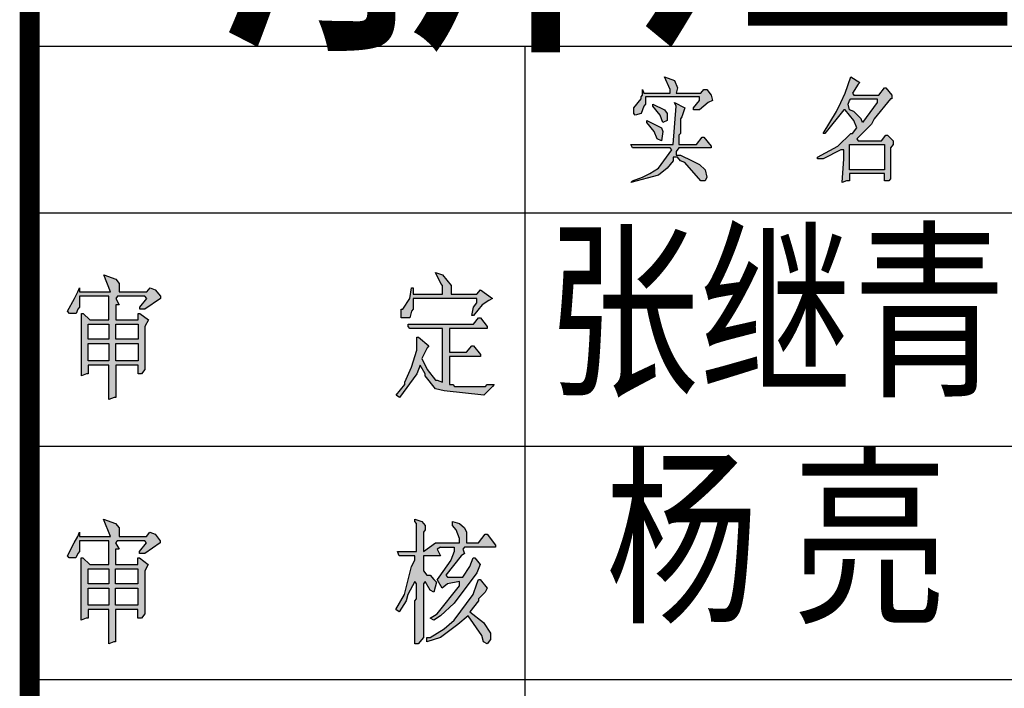
# Model space of a CAD drawing. Extents: x 446643 to 1649501, y 754532 to 951239.
# Drawn here: x 1243092 to 1246047, y 874233 to 876239 of the extents above; entities that cross this region are included whole.
import ezdxf
from ezdxf.enums import TextEntityAlignment as Align

# ---------------------------------------------------------------- set-up
doc = ezdxf.new("R2010")
doc.units = 0
doc.header["$LTSCALE"] = 1000
doc.layers.add('高专_图框', color=7, linetype='Continuous', lineweight=30)
doc.styles.add('_TEL_DIM', font='SIMPLEX', dxfattribs={"width": 0.8, "height": 3.5, "bigfont": 'HZTXT'})
doc.styles.add('st', font='txt', dxfattribs={"width": 0.7})

# ---------------------------------------------------------------- blocks, each defined once
blk = doc.blocks.new('高专图框_图签')
at = {"layer": '高专_图框', "lineweight": -3}
h = blk.add_hatch(color=256, dxfattribs=at)
h.paths.add_polyline_path([(-16518.8, 3025.7), (-16453.2, 3025.7), (-16413.8, 3025.7), (-16413.8, 2949.2), (-16479.4, 2949.2), (-16518.8, 2949.2), (-16518.8, 3020.3)], flags=16)
h.paths.add_polyline_path([(-16514.4, 3162.5), (-16448.8, 3162.5), (-16435.7, 3162.5), (-16435.7, 3151.5), (-16479.4, 3091.4), (-16483.8, 3102.3), (-16505.7, 3124.2), (-16518.8, 3129.6), (-16523.2, 3146.1), (-16518.8, 3157)], flags=17)
h.paths.add_polyline_path([(-16514.4, 3228.1), (-16488.2, 3211.7), (-16492.5, 3206.2), (-16510, 3178.9), (-16505.7, 3173.4), (-16440, 3173.4), (-16431.3, 3173.4), (-16413.8, 3195.3), (-16409.4, 3195.3), (-16391.9, 3173.4), (-16391.9, 3162.5), (-16396.3, 3162.5), (-16444.4, 3102.3), (-16453.2, 3085.9), (-16496.9, 3042.1), (-16492.5, 3036.7), (-16426.9, 3036.7), (-16422.5, 3036.7), (-16409.4, 3053.1), (-16405, 3053.1), (-16387.5, 3036.7), (-16387.5, 3025.7), (-16396.3, 3014.8), (-16396.3, 2932.8), (-16396.3, 2921.8), (-16400.7, 2916.4), (-16413.8, 2916.4), (-16413.8, 2938.2), (-16479.4, 2938.2), (-16518.8, 2938.2), (-16518.8, 2916.4), (-16527.5, 2916.4), (-16540.7, 2910.9), (-16536.3, 2982), (-16536.3, 3009.3), (-16545, 3009.3), (-16597.5, 2982), (-16615, 2982), (-16615, 2987.5), (-16553.8, 3020.3), (-16514.4, 3058.6), (-16510, 3058.6), (-16496.9, 3075), (-16505.7, 3096.8), (-16531.9, 3129.6), (-16536.3, 3129.6), (-16593.2, 3058.6), (-16597.5, 3058.6), (-16558.2, 3124.2), (-16545, 3151.5), (-16531.9, 3178.9)])
h.paths.add_polyline_path([(-17126.9, 3096.8), (-17083.2, 3075), (-17078.8, 3064), (-17083.2, 3036.7), (-17096.3, 3042.1), (-17105, 3064), (-17126.9, 3091.4)], flags=17)
h.paths.add_polyline_path([(-17109.4, 3146.1), (-17074.4, 3129.6), (-17065.7, 3118.7), (-17065.7, 3096.8), (-17078.8, 3091.4), (-17087.5, 3113.2), (-17109.4, 3140.6)], flags=17)
h.paths.add_polyline_path([(-17043.8, 3151.5), (-17013.2, 3135.1), (-17021.9, 3107.8), (-17026.3, 3102.3), (-17026.3, 3058.6), (-17030.7, 3053.1), (-17030.7, 3025.7), (-16978.2, 3025.7), (-16960.7, 3047.6), (-16956.3, 3047.6), (-16934.4, 3020.3), (-16934.4, 3014.8), (-17000, 3014.8), (-17030.7, 3014.8), (-17039.4, 3003.9), (-17039.4, 2992.9), (-17026.3, 2992.9), (-16991.3, 2976.5), (-16969.4, 2965.6), (-16951.9, 2949.2), (-16947.5, 2927.3), (-16951.9, 2916.4), (-16965, 2916.4), (-17013.2, 2971.1), (-17026.3, 2976.5), (-17035, 2987.5), (-17048.2, 2987.5), (-17048.2, 2976.5), (-17065.7, 2954.6), (-17091.9, 2932.8), (-17175, 2910.9), (-17170.7, 2916.4), (-17140, 2927.3), (-17118.2, 2938.2), (-17091.9, 2954.6), (-17052.5, 3009.3), (-17056.9, 3014.8), (-17122.5, 3014.8), (-17170.7, 3014.8), (-17175, 3025.7), (-17109.4, 3025.7), (-17048.2, 3025.7), (-17039.4, 3140.6)])
h.paths.add_polyline_path([(-17074.4, 3228.1), (-17043.8, 3217.1), (-17035, 3195.3), (-17039.4, 3178.9), (-16973.8, 3178.9), (-16965, 3178.9), (-16956.3, 3189.8), (-16947.5, 3189.8), (-16934.4, 3173.4), (-16930, 3157), (-16943.2, 3151.5), (-16969.4, 3129.6), (-16986.9, 3129.6), (-16986.9, 3135.1), (-16969.4, 3157), (-16969.4, 3167.9), (-17035, 3167.9), (-17100.7, 3167.9), (-17131.3, 3167.9), (-17131.3, 3146.1), (-17135.7, 3140.6), (-17144.4, 3118.7), (-17161.9, 3113.2), (-17166.3, 3118.7), (-17166.3, 3135.1), (-17144.4, 3162.5), (-17144.4, 3167.9), (-17140, 3173.4), (-17140, 3189.8), (-17135.7, 3178.9), (-17070, 3178.9), (-17056.9, 3178.9), (-17056.9, 3189.8)])
h = blk.add_hatch(color=256, dxfattribs=at)
h.paths.add_polyline_path([(-17632.1, 2505.3), (-17626.9, 2505.3), (-17606.3, 2479.5), (-17606.3, 2473), (-17683.7, 2473), (-17719.8, 2473), (-17719.8, 2402.1), (-17668.2, 2402.1), (-17652.8, 2421.4), (-17647.6, 2421.4), (-17626.9, 2395.6), (-17626.9, 2389.2), (-17704.4, 2389.2), (-17719.8, 2389.2), (-17719.8, 2305.3), (-17709.5, 2305.3), (-17704.4, 2298.8), (-17626.9, 2298.8), (-17611.5, 2298.8), (-17606.3, 2305.3), (-17585.7, 2305.3), (-17590.8, 2298.8), (-17616.6, 2273), (-17735.3, 2285.9), (-17761.1, 2292.4), (-17792.1, 2331.1), (-17792.1, 2337.6), (-17807.6, 2363.4), (-17817.9, 2337.6), (-17869.5, 2266.6), (-17879.8, 2273), (-17854, 2305.3), (-17854, 2311.7), (-17833.4, 2356.9), (-17817.9, 2408.5), (-17817.9, 2447.2), (-17812.8, 2447.2), (-17781.8, 2421.4), (-17786.9, 2415), (-17802.4, 2382.7), (-17786.9, 2350.5), (-17761.1, 2318.2), (-17756, 2318.2), (-17740.5, 2311.7), (-17740.5, 2408.5), (-17740.5, 2473), (-17817.9, 2473), (-17838.6, 2473), (-17843.7, 2479.5), (-17843.7, 2485.9), (-17766.3, 2485.9), (-17688.9, 2485.9), (-17647.6, 2485.9)])
h.paths.add_polyline_path([(-17761.1, 2640.8), (-17740.5, 2634.3), (-17714.7, 2602.1), (-17714.7, 2576.3), (-17637.3, 2576.3), (-17626.9, 2589.2), (-17590.8, 2563.4), (-17601.1, 2556.9), (-17621.8, 2544), (-17647.6, 2511.7), (-17652.8, 2511.7), (-17647.6, 2537.6), (-17637.3, 2550.5), (-17637.3, 2563.4), (-17714.7, 2563.4), (-17792.1, 2563.4), (-17828.2, 2563.4), (-17828.2, 2531.1), (-17833.4, 2524.7), (-17838.6, 2505.3), (-17864.4, 2505.3), (-17864.4, 2531.1), (-17859.2, 2531.1), (-17838.6, 2563.4), (-17833.4, 2595.6), (-17828.2, 2595.6), (-17828.2, 2576.3), (-17750.8, 2576.3), (-17740.5, 2576.3), (-17740.5, 2602.1), (-17745.7, 2608.5)])
h.paths.add_polyline_path([(-18721.1, 2427.9), (-18654, 2427.9), (-18654, 2376.3), (-18721.1, 2376.3), (-18721.1, 2421.4)], flags=16)
h.paths.add_polyline_path([(-18803.7, 2427.9), (-18741.8, 2427.9), (-18741.8, 2376.3), (-18803.7, 2376.3), (-18803.7, 2421.4)], flags=16)
h.paths.add_polyline_path([(-18721.1, 2485.9), (-18654, 2485.9), (-18654, 2440.8), (-18721.1, 2440.8), (-18721.1, 2479.5)], flags=16)
h.paths.add_polyline_path([(-18803.7, 2485.9), (-18741.8, 2485.9), (-18741.8, 2440.8), (-18803.7, 2440.8), (-18803.7, 2479.5)], flags=16)
h.paths.add_polyline_path([(-18757.3, 2634.3), (-18721.1, 2621.4), (-18710.8, 2608.5), (-18710.8, 2582.7), (-18633.4, 2582.7), (-18628.2, 2582.7), (-18617.9, 2595.6), (-18602.4, 2589.2), (-18586.9, 2569.8), (-18586.9, 2563.4), (-18633.4, 2531.1), (-18648.9, 2531.1), (-18648.9, 2537.6), (-18628.2, 2563.4), (-18633.4, 2569.8), (-18710.8, 2569.8), (-18716, 2569.8), (-18721.1, 2563.4), (-18710.8, 2544), (-18721.1, 2544), (-18721.1, 2498.8), (-18654, 2498.8), (-18654, 2518.2), (-18648.9, 2518.2), (-18623.1, 2498.8), (-18633.4, 2479.5), (-18633.4, 2382.7), (-18633.4, 2350.5), (-18643.7, 2337.6), (-18654, 2337.6), (-18654, 2363.4), (-18721.1, 2363.4), (-18721.1, 2266.6), (-18726.3, 2266.6), (-18741.8, 2260.1), (-18741.8, 2356.9), (-18741.8, 2363.4), (-18803.7, 2363.4), (-18803.7, 2337.6), (-18808.9, 2337.6), (-18824.4, 2331.1), (-18824.4, 2427.9), (-18824.4, 2518.2), (-18819.2, 2518.2), (-18798.6, 2498.8), (-18741.8, 2498.8), (-18741.8, 2569.8), (-18819.2, 2569.8), (-18829.5, 2569.8), (-18829.5, 2537.6), (-18834.7, 2531.1), (-18839.8, 2518.2), (-18860.5, 2518.2), (-18865.7, 2524.7), (-18845, 2563.4), (-18834.7, 2582.7), (-18829.5, 2595.6), (-18829.5, 2582.7), (-18752.1, 2582.7), (-18736.6, 2582.7)])
h = blk.add_hatch(color=256, dxfattribs=at)
h.paths.add_polyline_path([(-17632.7, 1720.4), (-17627.6, 1720.4), (-17606.9, 1694.6), (-17612.1, 1681.7), (-17632.7, 1662.3), (-17632.7, 1655.9), (-17658.5, 1623.6), (-17617.2, 1591.3), (-17596.6, 1559.1), (-17596.6, 1539.7), (-17606.9, 1526.8), (-17617.2, 1533.3), (-17622.4, 1552.6), (-17663.7, 1610.7), (-17694.7, 1584.9), (-17746.3, 1546.2), (-17787.6, 1533.3), (-17787.6, 1546.2), (-17777.2, 1546.2), (-17735.9, 1572), (-17705, 1597.8), (-17648.2, 1675.2), (-17637.9, 1707.5)])
h.paths.add_polyline_path([(-18721.7, 1694.6), (-18654.7, 1694.6), (-18654.7, 1643), (-18721.7, 1643), (-18721.7, 1688.1)], flags=16)
h.paths.add_polyline_path([(-18804.3, 1694.6), (-18742.4, 1694.6), (-18742.4, 1643), (-18804.3, 1643), (-18804.3, 1688.1)], flags=16)
h.paths.add_polyline_path([(-18721.7, 1752.6), (-18654.7, 1752.6), (-18654.7, 1707.5), (-18721.7, 1707.5), (-18721.7, 1746.2)], flags=16)
h.paths.add_polyline_path([(-18804.3, 1752.6), (-18742.4, 1752.6), (-18742.4, 1707.5), (-18804.3, 1707.5), (-18804.3, 1746.2)], flags=16)
h.paths.add_polyline_path([(-18757.9, 1901), (-18721.7, 1888.1), (-18711.4, 1875.2), (-18711.4, 1849.4), (-18634, 1849.4), (-18628.8, 1849.4), (-18618.5, 1862.3), (-18603, 1855.9), (-18587.6, 1836.5), (-18587.6, 1830.1), (-18634, 1797.8), (-18649.5, 1797.8), (-18649.5, 1804.2), (-18628.8, 1830.1), (-18634, 1836.5), (-18711.4, 1836.5), (-18716.6, 1836.5), (-18721.7, 1830.1), (-18711.4, 1810.7), (-18721.7, 1810.7), (-18721.7, 1765.5), (-18654.7, 1765.5), (-18654.7, 1784.9), (-18649.5, 1784.9), (-18623.7, 1765.5), (-18634, 1746.2), (-18634, 1649.4), (-18634, 1617.2), (-18644.3, 1604.2), (-18654.7, 1604.2), (-18654.7, 1630.1), (-18721.7, 1630.1), (-18721.7, 1533.3), (-18726.9, 1533.3), (-18742.4, 1526.8), (-18742.4, 1623.6), (-18742.4, 1630.1), (-18804.3, 1630.1), (-18804.3, 1604.2), (-18809.5, 1604.2), (-18825, 1597.8), (-18825, 1694.6), (-18825, 1784.9), (-18819.8, 1784.9), (-18799.2, 1765.5), (-18742.4, 1765.5), (-18742.4, 1836.5), (-18819.8, 1836.5), (-18830.1, 1836.5), (-18830.1, 1804.2), (-18835.3, 1797.8), (-18840.5, 1784.9), (-18861.1, 1784.9), (-18866.3, 1791.3), (-18845.6, 1830.1), (-18835.3, 1849.4), (-18830.1, 1862.3), (-18830.1, 1849.4), (-18752.7, 1849.4), (-18737.2, 1849.4)])
h.paths.add_polyline_path([(-17746.3, 1817.2), (-17756.6, 1810.7), (-17746.3, 1791.3), (-17797.9, 1791.3), (-17797.9, 1746.2), (-17787.6, 1733.3), (-17777.2, 1733.3), (-17766.9, 1720.4), (-17758.9, 1711.7), (-17766.9, 1681.7), (-17777.2, 1688.1), (-17792.7, 1713.9), (-17797.9, 1707.5), (-17797.9, 1610.7), (-17797.9, 1546.2), (-17813.4, 1526.8), (-17823.7, 1526.8), (-17823.7, 1623.6), (-17823.7, 1655.9), (-17818.5, 1662.3), (-17818.5, 1707.5), (-17823.7, 1713.9), (-17844.3, 1675.2), (-17849.5, 1655.9), (-17870.1, 1623.6), (-17880.5, 1630.1), (-17854.7, 1675.2), (-17834, 1759.1), (-17823.7, 1778.4), (-17823.7, 1791.3), (-17870.1, 1791.3), (-17875.3, 1804.2), (-17818.5, 1804.2), (-17818.5, 1888.1), (-17823.7, 1894.6), (-17823.7, 1901), (-17803, 1894.6), (-17792.7, 1881.7), (-17792.7, 1868.8), (-17797.9, 1862.3), (-17797.9, 1804.2), (-17761.7, 1830.1), (-17689.5, 1830.1), (-17689.5, 1843), (-17699.8, 1868.8), (-17710.1, 1881.7), (-17710.1, 1894.6), (-17689.5, 1888.1), (-17674, 1875.2), (-17668.8, 1862.3), (-17668.8, 1830.1), (-17632.7, 1830.1), (-17612.1, 1855.9), (-17606.9, 1855.9), (-17581.1, 1823.6), (-17581.1, 1817.2), (-17658.5, 1817.2), (-17674, 1817.2), (-17679.2, 1810.7), (-17674, 1797.8), (-17684.3, 1791.3), (-17730.8, 1733.3), (-17725.6, 1726.8), (-17679.2, 1726.8), (-17658.5, 1759.1), (-17648.2, 1784.9), (-17643, 1784.9), (-17627.6, 1765.5), (-17637.9, 1739.7), (-17705, 1649.4), (-17746.3, 1610.7), (-17766.9, 1597.8), (-17777.2, 1604.2), (-17756.6, 1617.2), (-17689.5, 1701), (-17689.5, 1713.9), (-17725.6, 1707.5), (-17741.1, 1694.6), (-17756.6, 1720.4), (-17751.4, 1726.8), (-17715.3, 1778.4), (-17705, 1804.2), (-17705, 1817.2)])
for p, q in [((-18980, 4419.5), (-18980, 20)), ((-18979.6, 3320), (40, 3320)), ((-17493.6, 3320), (-17493.6, 20)), ((-17074.4, 3228.1), (-17043.8, 3217.1)), ((-17056.9, 3189.8), (-17074.4, 3228.1)), ((-16531.9, 3178.9), (-16514.4, 3228.1)), ((-16514.4, 3228.1), (-16488.2, 3211.7)), ((-17043.8, 3217.1), (-17035, 3195.3)), ((-17035, 3195.3), (-17039.4, 3178.9)), ((-16492.5, 3206.2), (-16510, 3178.9)), ((-16488.2, 3211.7), (-16492.5, 3206.2)), ((-16431.3, 3173.4), (-16413.8, 3195.3)), ((-16413.8, 3195.3), (-16409.4, 3195.3)), ((-16409.4, 3195.3), (-16391.9, 3173.4)), ((-17166.3, 3135.1), (-17144.4, 3162.5)), ((-17144.4, 3167.9), (-17140, 3173.4)), ((-17144.4, 3162.5), (-17144.4, 3167.9)), ((-17140, 3173.4), (-17140, 3189.8)), ((-17140, 3189.8), (-17135.7, 3178.9)), ((-17135.7, 3178.9), (-17070, 3178.9)), ((-17100.7, 3167.9), (-17131.3, 3167.9)), ((-17131.3, 3167.9), (-17131.3, 3146.1)), ((-17035, 3167.9), (-17100.7, 3167.9)), ((-17070, 3178.9), (-17056.9, 3178.9)), ((-17056.9, 3178.9), (-17056.9, 3189.8)), ((-17039.4, 3178.9), (-16973.8, 3178.9)), ((-16969.4, 3167.9), (-17035, 3167.9)), ((-16973.8, 3178.9), (-16965, 3178.9)), ((-16969.4, 3157), (-16969.4, 3167.9)), ((-16965, 3178.9), (-16956.3, 3189.8)), ((-16956.3, 3189.8), (-16947.5, 3189.8)), ((-16947.5, 3189.8), (-16934.4, 3173.4)), ((-16934.4, 3173.4), (-16930, 3157)), ((-16545, 3151.5), (-16531.9, 3178.9)), ((-16518.8, 3157), (-16514.4, 3162.5)), ((-16514.4, 3162.5), (-16448.8, 3162.5)), ((-16510, 3178.9), (-16505.7, 3173.4)), ((-16505.7, 3173.4), (-16440, 3173.4)), ((-16448.8, 3162.5), (-16435.7, 3162.5)), ((-16396.3, 3162.5), (-16444.4, 3102.3)), ((-16440, 3173.4), (-16431.3, 3173.4)), ((-16435.7, 3162.5), (-16435.7, 3151.5)), ((-16391.9, 3162.5), (-16396.3, 3162.5)), ((-16391.9, 3173.4), (-16391.9, 3162.5)), ((-17166.3, 3118.7), (-17166.3, 3135.1)), ((-17135.7, 3140.6), (-17144.4, 3118.7)), ((-17131.3, 3146.1), (-17135.7, 3140.6)), ((-17109.4, 3146.1), (-17074.4, 3129.6)), ((-17109.4, 3140.6), (-17109.4, 3146.1)), ((-17087.5, 3113.2), (-17109.4, 3140.6)), ((-17048.2, 3025.7), (-17039.4, 3140.6)), ((-17043.8, 3151.5), (-17013.2, 3135.1)), ((-17039.4, 3140.6), (-17043.8, 3151.5)), ((-17013.2, 3135.1), (-17021.9, 3107.8)), ((-16986.9, 3135.1), (-16969.4, 3157)), ((-16986.9, 3129.6), (-16986.9, 3135.1)), ((-16943.2, 3151.5), (-16969.4, 3129.6)), ((-16930, 3157), (-16943.2, 3151.5)), ((-16558.2, 3124.2), (-16545, 3151.5)), ((-16523.2, 3146.1), (-16518.8, 3157)), ((-16518.8, 3129.6), (-16523.2, 3146.1)), ((-16435.7, 3151.5), (-16479.4, 3091.4)), ((-17161.9, 3113.2), (-17166.3, 3118.7)), ((-17144.4, 3118.7), (-17161.9, 3113.2)), ((-17078.8, 3091.4), (-17087.5, 3113.2)), ((-17074.4, 3129.6), (-17065.7, 3118.7)), ((-17065.7, 3118.7), (-17065.7, 3096.8)), ((-17021.9, 3107.8), (-17026.3, 3102.3)), ((-16969.4, 3129.6), (-16986.9, 3129.6)), ((-16597.5, 3058.6), (-16558.2, 3124.2)), ((-16536.3, 3129.6), (-16593.2, 3058.6)), ((-16531.9, 3129.6), (-16536.3, 3129.6)), ((-16505.7, 3096.8), (-16531.9, 3129.6)), ((-16505.7, 3124.2), (-16518.8, 3129.6)), ((-16483.8, 3102.3), (-16505.7, 3124.2)), ((-17126.9, 3096.8), (-17083.2, 3075)), ((-17126.9, 3091.4), (-17126.9, 3096.8)), ((-17105, 3064), (-17126.9, 3091.4)), ((-17083.2, 3075), (-17078.8, 3064)), ((-17065.7, 3096.8), (-17078.8, 3091.4)), ((-17026.3, 3102.3), (-17026.3, 3058.6)), ((-16510, 3058.6), (-16496.9, 3075)), ((-16496.9, 3075), (-16505.7, 3096.8)), ((-16453.2, 3085.9), (-16496.9, 3042.1)), ((-16479.4, 3091.4), (-16483.8, 3102.3)), ((-16444.4, 3102.3), (-16453.2, 3085.9)), ((-17096.3, 3042.1), (-17105, 3064)), ((-17078.8, 3064), (-17083.2, 3036.7)), ((-17026.3, 3058.6), (-17030.7, 3053.1)), ((-17030.7, 3053.1), (-17030.7, 3025.7)), ((-16978.2, 3025.7), (-16960.7, 3047.6)), ((-16960.7, 3047.6), (-16956.3, 3047.6)), ((-16956.3, 3047.6), (-16934.4, 3020.3)), ((-16593.2, 3058.6), (-16597.5, 3058.6)), ((-16553.8, 3020.3), (-16514.4, 3058.6)), ((-16514.4, 3058.6), (-16510, 3058.6)), ((-16422.5, 3036.7), (-16409.4, 3053.1)), ((-16409.4, 3053.1), (-16405, 3053.1)), ((-16405, 3053.1), (-16387.5, 3036.7)), ((-17170.7, 3014.8), (-17175, 3025.7)), ((-17175, 3025.7), (-17109.4, 3025.7)), ((-17122.5, 3014.8), (-17170.7, 3014.8)), ((-17056.9, 3014.8), (-17122.5, 3014.8)), ((-17109.4, 3025.7), (-17048.2, 3025.7)), ((-17083.2, 3036.7), (-17096.3, 3042.1)), ((-17052.5, 3009.3), (-17056.9, 3014.8)), ((-17030.7, 3014.8), (-17039.4, 3003.9)), ((-17030.7, 3025.7), (-16978.2, 3025.7)), ((-17000, 3014.8), (-17030.7, 3014.8)), ((-16934.4, 3014.8), (-17000, 3014.8)), ((-16934.4, 3020.3), (-16934.4, 3014.8)), ((-16615, 2987.5), (-16553.8, 3020.3)), ((-16518.8, 3025.7), (-16453.2, 3025.7)), ((-16518.8, 3020.3), (-16518.8, 3025.7)), ((-16518.8, 2949.2), (-16518.8, 3020.3)), ((-16496.9, 3042.1), (-16492.5, 3036.7)), ((-16492.5, 3036.7), (-16426.9, 3036.7)), ((-16453.2, 3025.7), (-16413.8, 3025.7)), ((-16426.9, 3036.7), (-16422.5, 3036.7)), ((-16413.8, 3025.7), (-16413.8, 2949.2)), ((-16387.5, 3025.7), (-16396.3, 3014.8)), ((-16396.3, 3014.8), (-16396.3, 2932.8)), ((-16387.5, 3036.7), (-16387.5, 3025.7)), ((-17091.9, 2954.6), (-17052.5, 3009.3)), ((-17035, 2987.5), (-17048.2, 2987.5)), ((-17048.2, 2987.5), (-17048.2, 2976.5)), ((-17039.4, 3003.9), (-17039.4, 2992.9)), ((-17039.4, 2992.9), (-17026.3, 2992.9)), ((-17026.3, 2976.5), (-17035, 2987.5)), ((-17026.3, 2992.9), (-16991.3, 2976.5)), ((-16615, 2982), (-16615, 2987.5)), ((-16545, 3009.3), (-16597.5, 2982)), ((-16536.3, 3009.3), (-16545, 3009.3)), ((-16536.3, 2982), (-16536.3, 3009.3)), ((-17048.2, 2976.5), (-17065.7, 2954.6)), ((-17013.2, 2971.1), (-17026.3, 2976.5)), ((-16965, 2916.4), (-17013.2, 2971.1)), ((-16991.3, 2976.5), (-16969.4, 2965.6)), ((-16969.4, 2965.6), (-16951.9, 2949.2)), ((-16597.5, 2982), (-16615, 2982)), ((-16540.7, 2910.9), (-16536.3, 2982)), ((-17091.9, 2932.8), (-17175, 2910.9)), ((-17170.7, 2916.4), (-17140, 2927.3)), ((-17140, 2927.3), (-17118.2, 2938.2)), ((-17118.2, 2938.2), (-17091.9, 2954.6)), ((-17065.7, 2954.6), (-17091.9, 2932.8)), ((-16951.9, 2949.2), (-16947.5, 2927.3)), ((-16947.5, 2927.3), (-16951.9, 2916.4)), ((-16479.4, 2949.2), (-16518.8, 2949.2)), ((-16479.4, 2938.2), (-16518.8, 2938.2)), ((-16518.8, 2938.2), (-16518.8, 2916.4)), ((-16413.8, 2949.2), (-16479.4, 2949.2)), ((-16413.8, 2938.2), (-16479.4, 2938.2)), ((-16413.8, 2916.4), (-16413.8, 2938.2)), ((-16396.3, 2932.8), (-16396.3, 2921.8)), ((-17175, 2910.9), (-17170.7, 2916.4)), ((-16951.9, 2916.4), (-16965, 2916.4)), ((-16527.5, 2916.4), (-16540.7, 2910.9)), ((-16518.8, 2916.4), (-16527.5, 2916.4)), ((-16400.7, 2916.4), (-16413.8, 2916.4)), ((-16396.3, 2921.8), (-16400.7, 2916.4)), ((-18979.7, 2820), (-9380, 2820)), ((-18757.3, 2634.3), (-18721.1, 2621.4)), ((-18736.6, 2582.7), (-18757.3, 2634.3)), ((-17761.1, 2640.8), (-17740.5, 2634.3)), ((-17745.7, 2608.5), (-17761.1, 2640.8)), ((-17740.5, 2634.3), (-17714.7, 2602.1)), ((-18721.1, 2621.4), (-18710.8, 2608.5)), ((-18710.8, 2608.5), (-18710.8, 2582.7)), ((-17740.5, 2602.1), (-17745.7, 2608.5)), ((-17740.5, 2576.3), (-17740.5, 2602.1)), ((-17714.7, 2602.1), (-17714.7, 2576.3)), ((-18845, 2563.4), (-18834.7, 2582.7)), ((-18834.7, 2582.7), (-18829.5, 2595.6)), ((-18829.5, 2595.6), (-18829.5, 2582.7)), ((-18829.5, 2582.7), (-18752.1, 2582.7)), ((-18752.1, 2582.7), (-18736.6, 2582.7)), ((-18710.8, 2582.7), (-18633.4, 2582.7)), ((-18633.4, 2582.7), (-18628.2, 2582.7)), ((-18628.2, 2582.7), (-18617.9, 2595.6)), ((-18617.9, 2595.6), (-18602.4, 2589.2)), ((-18602.4, 2589.2), (-18586.9, 2569.8)), ((-17838.6, 2563.4), (-17833.4, 2595.6)), ((-17833.4, 2595.6), (-17828.2, 2595.6)), ((-17828.2, 2595.6), (-17828.2, 2576.3)), ((-17828.2, 2576.3), (-17750.8, 2576.3)), ((-17750.8, 2576.3), (-17740.5, 2576.3)), ((-17714.7, 2576.3), (-17637.3, 2576.3)), ((-17637.3, 2576.3), (-17626.9, 2589.2)), ((-17626.9, 2589.2), (-17590.8, 2563.4)), ((-18865.7, 2524.7), (-18845, 2563.4)), ((-18819.2, 2569.8), (-18829.5, 2569.8)), ((-18829.5, 2569.8), (-18829.5, 2537.6)), ((-18741.8, 2569.8), (-18819.2, 2569.8)), ((-18741.8, 2498.8), (-18741.8, 2569.8)), ((-18716, 2569.8), (-18721.1, 2563.4)), ((-18721.1, 2563.4), (-18710.8, 2544)), ((-18710.8, 2544), (-18721.1, 2544)), ((-18721.1, 2544), (-18721.1, 2498.8)), ((-18710.8, 2569.8), (-18716, 2569.8)), ((-18633.4, 2569.8), (-18710.8, 2569.8)), ((-18648.9, 2537.6), (-18628.2, 2563.4)), ((-18628.2, 2563.4), (-18633.4, 2569.8)), ((-18586.9, 2563.4), (-18633.4, 2531.1)), ((-18586.9, 2569.8), (-18586.9, 2563.4)), ((-17859.2, 2531.1), (-17838.6, 2563.4)), ((-17792.1, 2563.4), (-17828.2, 2563.4)), ((-17828.2, 2563.4), (-17828.2, 2531.1)), ((-17714.7, 2563.4), (-17792.1, 2563.4)), ((-17637.3, 2563.4), (-17714.7, 2563.4)), ((-17647.6, 2537.6), (-17637.3, 2550.5)), ((-17621.8, 2544), (-17647.6, 2511.7)), ((-17637.3, 2550.5), (-17637.3, 2563.4)), ((-17601.1, 2556.9), (-17621.8, 2544)), ((-17590.8, 2563.4), (-17601.1, 2556.9)), ((-18860.5, 2518.2), (-18865.7, 2524.7)), ((-18839.8, 2518.2), (-18860.5, 2518.2)), ((-18834.7, 2531.1), (-18839.8, 2518.2)), ((-18829.5, 2537.6), (-18834.7, 2531.1)), ((-18824.4, 2427.9), (-18824.4, 2518.2)), ((-18824.4, 2518.2), (-18819.2, 2518.2)), ((-18819.2, 2518.2), (-18798.6, 2498.8)), ((-18654, 2498.8), (-18654, 2518.2)), ((-18654, 2518.2), (-18648.9, 2518.2)), ((-18648.9, 2531.1), (-18648.9, 2537.6)), ((-18633.4, 2531.1), (-18648.9, 2531.1)), ((-18648.9, 2518.2), (-18623.1, 2498.8)), ((-17864.4, 2505.3), (-17864.4, 2531.1)), ((-17864.4, 2531.1), (-17859.2, 2531.1)), ((-17833.4, 2524.7), (-17838.6, 2505.3)), ((-17828.2, 2531.1), (-17833.4, 2524.7)), ((-17652.8, 2511.7), (-17647.6, 2537.6)), ((-18803.7, 2485.9), (-18741.8, 2485.9)), ((-18803.7, 2479.5), (-18803.7, 2485.9)), ((-18798.6, 2498.8), (-18741.8, 2498.8)), ((-18741.8, 2485.9), (-18741.8, 2440.8)), ((-18721.1, 2498.8), (-18654, 2498.8)), ((-18721.1, 2485.9), (-18654, 2485.9)), ((-18721.1, 2479.5), (-18721.1, 2485.9)), ((-18654, 2485.9), (-18654, 2440.8)), ((-18623.1, 2498.8), (-18633.4, 2479.5)), ((-17838.6, 2505.3), (-17864.4, 2505.3)), ((-17843.7, 2479.5), (-17843.7, 2485.9)), ((-17843.7, 2485.9), (-17766.3, 2485.9)), ((-17766.3, 2485.9), (-17688.9, 2485.9)), ((-17688.9, 2485.9), (-17647.6, 2485.9)), ((-17647.6, 2511.7), (-17652.8, 2511.7)), ((-17647.6, 2485.9), (-17632.1, 2505.3)), ((-17632.1, 2505.3), (-17626.9, 2505.3)), ((-17626.9, 2505.3), (-17606.3, 2479.5)), ((-18803.7, 2440.8), (-18803.7, 2479.5)), ((-18721.1, 2440.8), (-18721.1, 2479.5)), ((-18633.4, 2479.5), (-18633.4, 2382.7)), ((-17838.6, 2473), (-17843.7, 2479.5)), ((-17817.9, 2473), (-17838.6, 2473)), ((-17740.5, 2473), (-17817.9, 2473)), ((-17740.5, 2408.5), (-17740.5, 2473)), ((-17683.7, 2473), (-17719.8, 2473)), ((-17719.8, 2473), (-17719.8, 2402.1)), ((-17606.3, 2473), (-17683.7, 2473)), ((-17606.3, 2479.5), (-17606.3, 2473)), ((-18824.4, 2331.1), (-18824.4, 2427.9)), ((-18741.8, 2440.8), (-18803.7, 2440.8)), ((-18803.7, 2427.9), (-18741.8, 2427.9)), ((-18803.7, 2421.4), (-18803.7, 2427.9)), ((-18741.8, 2427.9), (-18741.8, 2376.3)), ((-18654, 2440.8), (-18721.1, 2440.8)), ((-18721.1, 2427.9), (-18654, 2427.9)), ((-18721.1, 2421.4), (-18721.1, 2427.9)), ((-18654, 2427.9), (-18654, 2376.3)), ((-17817.9, 2408.5), (-17817.9, 2447.2)), ((-17817.9, 2447.2), (-17812.8, 2447.2)), ((-17812.8, 2447.2), (-17781.8, 2421.4)), ((-18803.7, 2376.3), (-18803.7, 2421.4)), ((-18721.1, 2376.3), (-18721.1, 2421.4)), ((-17833.4, 2356.9), (-17817.9, 2408.5)), ((-17786.9, 2415), (-17802.4, 2382.7)), ((-17781.8, 2421.4), (-17786.9, 2415)), ((-17740.5, 2311.7), (-17740.5, 2408.5)), ((-17719.8, 2402.1), (-17668.2, 2402.1)), ((-17668.2, 2402.1), (-17652.8, 2421.4)), ((-17652.8, 2421.4), (-17647.6, 2421.4)), ((-17647.6, 2421.4), (-17626.9, 2395.6)), ((-17626.9, 2395.6), (-17626.9, 2389.2)), ((-18741.8, 2376.3), (-18803.7, 2376.3)), ((-18654, 2376.3), (-18721.1, 2376.3)), ((-18633.4, 2382.7), (-18633.4, 2350.5)), ((-17802.4, 2382.7), (-17786.9, 2350.5)), ((-17704.4, 2389.2), (-17719.8, 2389.2)), ((-17719.8, 2389.2), (-17719.8, 2305.3)), ((-17626.9, 2389.2), (-17704.4, 2389.2)), ((-18808.9, 2337.6), (-18824.4, 2331.1)), ((-18803.7, 2337.6), (-18808.9, 2337.6)), ((-18741.8, 2363.4), (-18803.7, 2363.4)), ((-18803.7, 2363.4), (-18803.7, 2337.6)), ((-18741.8, 2356.9), (-18741.8, 2363.4)), ((-18741.8, 2260.1), (-18741.8, 2356.9)), ((-18654, 2363.4), (-18721.1, 2363.4)), ((-18721.1, 2363.4), (-18721.1, 2266.6)), ((-18654, 2337.6), (-18654, 2363.4)), ((-18643.7, 2337.6), (-18654, 2337.6)), ((-18633.4, 2350.5), (-18643.7, 2337.6)), ((-17817.9, 2337.6), (-17869.5, 2266.6)), ((-17854, 2311.7), (-17833.4, 2356.9)), ((-17807.6, 2363.4), (-17817.9, 2337.6)), ((-17792.1, 2337.6), (-17807.6, 2363.4)), ((-17792.1, 2331.1), (-17792.1, 2337.6)), ((-17786.9, 2350.5), (-17761.1, 2318.2)), ((-17879.8, 2273), (-17854, 2305.3)), ((-17854, 2305.3), (-17854, 2311.7)), ((-17761.1, 2292.4), (-17792.1, 2331.1)), ((-17761.1, 2318.2), (-17756, 2318.2)), ((-17756, 2318.2), (-17740.5, 2311.7)), ((-17719.8, 2305.3), (-17709.5, 2305.3)), ((-17709.5, 2305.3), (-17704.4, 2298.8)), ((-17611.5, 2298.8), (-17606.3, 2305.3)), ((-17606.3, 2305.3), (-17585.7, 2305.3)), ((-17585.7, 2305.3), (-17590.8, 2298.8)), ((-17735.3, 2285.9), (-17761.1, 2292.4)), ((-17616.6, 2273), (-17735.3, 2285.9)), ((-17704.4, 2298.8), (-17626.9, 2298.8)), ((-17626.9, 2298.8), (-17611.5, 2298.8)), ((-17590.8, 2298.8), (-17616.6, 2273)), ((-18726.3, 2266.6), (-18741.8, 2260.1)), ((-18721.1, 2266.6), (-18726.3, 2266.6)), ((-17869.5, 2266.6), (-17879.8, 2273)), ((-18979.7, 2120), (-9380, 2120)), ((-18757.9, 1901), (-18721.7, 1888.1)), ((-18737.2, 1849.4), (-18757.9, 1901)), ((-17823.7, 1901), (-17803, 1894.6)), ((-17823.7, 1894.6), (-17823.7, 1901)), ((-17818.5, 1888.1), (-17823.7, 1894.6)), ((-17803, 1894.6), (-17792.7, 1881.7)), ((-17710.1, 1881.7), (-17710.1, 1894.6)), ((-17710.1, 1894.6), (-17689.5, 1888.1)), ((-18835.3, 1849.4), (-18830.1, 1862.3)), ((-18830.1, 1862.3), (-18830.1, 1849.4)), ((-18721.7, 1888.1), (-18711.4, 1875.2)), ((-18711.4, 1875.2), (-18711.4, 1849.4)), ((-18628.8, 1849.4), (-18618.5, 1862.3)), ((-18618.5, 1862.3), (-18603, 1855.9)), ((-17818.5, 1804.2), (-17818.5, 1888.1)), ((-17792.7, 1868.8), (-17797.9, 1862.3)), ((-17797.9, 1862.3), (-17797.9, 1804.2)), ((-17792.7, 1881.7), (-17792.7, 1868.8)), ((-17699.8, 1868.8), (-17710.1, 1881.7)), ((-17689.5, 1843), (-17699.8, 1868.8)), ((-17689.5, 1888.1), (-17674, 1875.2)), ((-17674, 1875.2), (-17668.8, 1862.3)), ((-17668.8, 1862.3), (-17668.8, 1830.1)), ((-18845.6, 1830.1), (-18835.3, 1849.4)), ((-18830.1, 1849.4), (-18752.7, 1849.4)), ((-18819.8, 1836.5), (-18830.1, 1836.5)), ((-18830.1, 1836.5), (-18830.1, 1804.2)), ((-18742.4, 1836.5), (-18819.8, 1836.5)), ((-18752.7, 1849.4), (-18737.2, 1849.4)), ((-18742.4, 1765.5), (-18742.4, 1836.5)), ((-18716.6, 1836.5), (-18721.7, 1830.1)), ((-18711.4, 1836.5), (-18716.6, 1836.5)), ((-18711.4, 1849.4), (-18634, 1849.4)), ((-18634, 1836.5), (-18711.4, 1836.5)), ((-18634, 1849.4), (-18628.8, 1849.4)), ((-18628.8, 1830.1), (-18634, 1836.5)), ((-18603, 1855.9), (-18587.6, 1836.5)), ((-18587.6, 1836.5), (-18587.6, 1830.1)), ((-17689.5, 1830.1), (-17689.5, 1843)), ((-17632.7, 1830.1), (-17612.1, 1855.9)), ((-17612.1, 1855.9), (-17606.9, 1855.9)), ((-17606.9, 1855.9), (-17581.1, 1823.6)), ((-18866.3, 1791.3), (-18845.6, 1830.1)), ((-18830.1, 1804.2), (-18835.3, 1797.8)), ((-18721.7, 1830.1), (-18711.4, 1810.7)), ((-18711.4, 1810.7), (-18721.7, 1810.7)), ((-18721.7, 1810.7), (-18721.7, 1765.5)), ((-18649.5, 1804.2), (-18628.8, 1830.1)), ((-18649.5, 1797.8), (-18649.5, 1804.2)), ((-18587.6, 1830.1), (-18634, 1797.8)), ((-17870.1, 1791.3), (-17875.3, 1804.2)), ((-17875.3, 1804.2), (-17818.5, 1804.2)), ((-17797.9, 1804.2), (-17761.7, 1830.1)), ((-17761.7, 1830.1), (-17689.5, 1830.1)), ((-17746.3, 1817.2), (-17756.6, 1810.7)), ((-17756.6, 1810.7), (-17746.3, 1791.3)), ((-17746.3, 1817.2), (-17705, 1817.2)), ((-17705, 1804.2), (-17715.3, 1778.4)), ((-17705, 1817.2), (-17705, 1804.2)), ((-17674, 1817.2), (-17679.2, 1810.7)), ((-17679.2, 1810.7), (-17674, 1797.8)), ((-17658.5, 1817.2), (-17674, 1817.2)), ((-17668.8, 1830.1), (-17632.7, 1830.1)), ((-17581.1, 1817.2), (-17658.5, 1817.2)), ((-17581.1, 1823.6), (-17581.1, 1817.2)), ((-18861.1, 1784.9), (-18866.3, 1791.3)), ((-18840.5, 1784.9), (-18861.1, 1784.9)), ((-18835.3, 1797.8), (-18840.5, 1784.9)), ((-18825, 1694.6), (-18825, 1784.9)), ((-18825, 1784.9), (-18819.8, 1784.9)), ((-18819.8, 1784.9), (-18799.2, 1765.5)), ((-18654.7, 1765.5), (-18654.7, 1784.9)), ((-18654.7, 1784.9), (-18649.5, 1784.9)), ((-18634, 1797.8), (-18649.5, 1797.8)), ((-18649.5, 1784.9), (-18623.7, 1765.5)), ((-17823.7, 1791.3), (-17870.1, 1791.3)), ((-17834, 1759.1), (-17823.7, 1778.4)), ((-17823.7, 1778.4), (-17823.7, 1791.3)), ((-17746.3, 1791.3), (-17797.9, 1791.3)), ((-17797.9, 1791.3), (-17797.9, 1746.2)), ((-17715.3, 1778.4), (-17751.4, 1726.8)), ((-17684.3, 1791.3), (-17730.8, 1733.3)), ((-17674, 1797.8), (-17684.3, 1791.3)), ((-17658.5, 1759.1), (-17648.2, 1784.9)), ((-17648.2, 1784.9), (-17643, 1784.9)), ((-17643, 1784.9), (-17627.6, 1765.5)), ((-18804.3, 1752.6), (-18742.4, 1752.6)), ((-18804.3, 1746.2), (-18804.3, 1752.6)), ((-18804.3, 1707.5), (-18804.3, 1746.2)), ((-18799.2, 1765.5), (-18742.4, 1765.5)), ((-18742.4, 1752.6), (-18742.4, 1707.5)), ((-18721.7, 1765.5), (-18654.7, 1765.5)), ((-18721.7, 1752.6), (-18654.7, 1752.6)), ((-18721.7, 1746.2), (-18721.7, 1752.6)), ((-18721.7, 1707.5), (-18721.7, 1746.2)), ((-18654.7, 1752.6), (-18654.7, 1707.5)), ((-18623.7, 1765.5), (-18634, 1746.2)), ((-18634, 1746.2), (-18634, 1649.4)), ((-17854.7, 1675.2), (-17834, 1759.1)), ((-17797.9, 1746.2), (-17787.6, 1733.3)), ((-17679.2, 1726.8), (-17658.5, 1759.1)), ((-17627.6, 1765.5), (-17637.9, 1739.7)), ((-17787.6, 1733.3), (-17777.2, 1733.3)), ((-17777.2, 1733.3), (-17766.9, 1720.4)), ((-17766.9, 1720.4), (-17758.9, 1711.7)), ((-17751.4, 1726.8), (-17756.6, 1720.4)), ((-17741.1, 1694.6), (-17756.6, 1720.4)), ((-17730.8, 1733.3), (-17725.6, 1726.8)), ((-17725.6, 1726.8), (-17679.2, 1726.8)), ((-17637.9, 1739.7), (-17705, 1649.4)), ((-17637.9, 1707.5), (-17632.7, 1720.4)), ((-17632.7, 1720.4), (-17627.6, 1720.4)), ((-17627.6, 1720.4), (-17606.9, 1694.6)), ((-18825, 1597.8), (-18825, 1694.6)), ((-18742.4, 1707.5), (-18804.3, 1707.5)), ((-18804.3, 1694.6), (-18742.4, 1694.6)), ((-18804.3, 1688.1), (-18804.3, 1694.6)), ((-18804.3, 1643), (-18804.3, 1688.1)), ((-18742.4, 1694.6), (-18742.4, 1643)), ((-18654.7, 1707.5), (-18721.7, 1707.5)), ((-18721.7, 1694.6), (-18654.7, 1694.6)), ((-18721.7, 1688.1), (-18721.7, 1694.6)), ((-18721.7, 1643), (-18721.7, 1688.1)), ((-18654.7, 1694.6), (-18654.7, 1643)), ((-17823.7, 1713.9), (-17844.3, 1675.2)), ((-17818.5, 1707.5), (-17823.7, 1713.9)), ((-17818.5, 1662.3), (-17818.5, 1707.5)), ((-17792.7, 1713.9), (-17797.9, 1707.5)), ((-17797.9, 1707.5), (-17797.9, 1610.7)), ((-17777.2, 1688.1), (-17792.7, 1713.9)), ((-17766.9, 1681.7), (-17777.2, 1688.1)), ((-17758.9, 1711.7), (-17766.9, 1681.7)), ((-17756.6, 1617.2), (-17689.5, 1701)), ((-17725.6, 1707.5), (-17741.1, 1694.6)), ((-17689.5, 1713.9), (-17725.6, 1707.5)), ((-17689.5, 1701), (-17689.5, 1713.9)), ((-17648.2, 1675.2), (-17637.9, 1707.5)), ((-17606.9, 1694.6), (-17612.1, 1681.7)), ((-17880.5, 1630.1), (-17854.7, 1675.2)), ((-17849.5, 1655.9), (-17870.1, 1623.6)), ((-17844.3, 1675.2), (-17849.5, 1655.9)), ((-17823.7, 1655.9), (-17818.5, 1662.3)), ((-17823.7, 1623.6), (-17823.7, 1655.9)), ((-17705, 1597.8), (-17648.2, 1675.2)), ((-17632.7, 1655.9), (-17658.5, 1623.6)), ((-17612.1, 1681.7), (-17632.7, 1662.3)), ((-17632.7, 1662.3), (-17632.7, 1655.9)), ((-18742.4, 1643), (-18804.3, 1643)), ((-18742.4, 1630.1), (-18804.3, 1630.1)), ((-18804.3, 1630.1), (-18804.3, 1604.2)), ((-18742.4, 1623.6), (-18742.4, 1630.1)), ((-18654.7, 1643), (-18721.7, 1643)), ((-18654.7, 1630.1), (-18721.7, 1630.1)), ((-18721.7, 1630.1), (-18721.7, 1533.3)), ((-18654.7, 1604.2), (-18654.7, 1630.1)), ((-18634, 1649.4), (-18634, 1617.2)), ((-17870.1, 1623.6), (-17880.5, 1630.1)), ((-17705, 1649.4), (-17746.3, 1610.7)), ((-18809.5, 1604.2), (-18825, 1597.8)), ((-18804.3, 1604.2), (-18809.5, 1604.2)), ((-18742.4, 1526.8), (-18742.4, 1623.6)), ((-18644.3, 1604.2), (-18654.7, 1604.2)), ((-18634, 1617.2), (-18644.3, 1604.2)), ((-17823.7, 1526.8), (-17823.7, 1623.6)), ((-17797.9, 1610.7), (-17797.9, 1546.2)), ((-17777.2, 1604.2), (-17756.6, 1617.2)), ((-17766.9, 1597.8), (-17777.2, 1604.2)), ((-17746.3, 1610.7), (-17766.9, 1597.8)), ((-17735.9, 1572), (-17705, 1597.8)), ((-17663.7, 1610.7), (-17694.7, 1584.9)), ((-17622.4, 1552.6), (-17663.7, 1610.7)), ((-17658.5, 1623.6), (-17617.2, 1591.3)), ((-17777.2, 1546.2), (-17735.9, 1572)), ((-17694.7, 1584.9), (-17746.3, 1546.2)), ((-17617.2, 1591.3), (-17596.6, 1559.1)), ((-17797.9, 1546.2), (-17813.4, 1526.8)), ((-17746.3, 1546.2), (-17787.6, 1533.3)), ((-17787.6, 1533.3), (-17787.6, 1546.2)), ((-17787.6, 1546.2), (-17777.2, 1546.2)), ((-17617.2, 1533.3), (-17622.4, 1552.6)), ((-17596.6, 1539.7), (-17606.9, 1526.8)), ((-17596.6, 1559.1), (-17596.6, 1539.7)), ((-18726.9, 1533.3), (-18742.4, 1526.8)), ((-18721.7, 1533.3), (-18726.9, 1533.3)), ((-17813.4, 1526.8), (-17823.7, 1526.8)), ((-17606.9, 1526.8), (-17617.2, 1533.3)), ((-18979.8, 1420), (-9380, 1420))]:
    blk.add_line(p, q, dxfattribs=at)
at = {"layer": '高专_图框', "lineweight": -3, "const_width": 60}
blk.add_lwpolyline([(-18979.5, 20), (-18979.5, 4420), (-40, 4420)], dxfattribs=at)
at = {"lineweight": -3, "insert": (-18451.3, 4300.1), "char_height": 900, "attachment_point": 1, "style": '_TEL_DIM'}
blk.add_mtext_dynamic_manual_height_columns('浙江迈新科技股份有限公司', width=8907.847, gutter_width=17.5, heights=[0], dxfattribs=at)
at = {"layer": '高专_图框', "lineweight": -3, "style": 'st', "width": 0.8}
for s, p in [('张继青', (-16739.6, 2470.5)), ('杨 亮', (-16739.6, 1790.4))]:
    blk.add_text(s, height=422.4, dxfattribs=at).set_placement(p, align=Align.MIDDLE)
blk = doc.blocks.new('A$C505E4FFC')
at = {"layer": '高专_图框'}
blk.add_blockref('高专图框_图签', (83100, 1000), dxfattribs=at)

msp = doc.modelspace()

# ---------------------------------------------------------------- block references
msp.add_blockref('A$C505E4FFC', (1179001.2, 871839.4))

doc.saveas('drawing.dxf')
